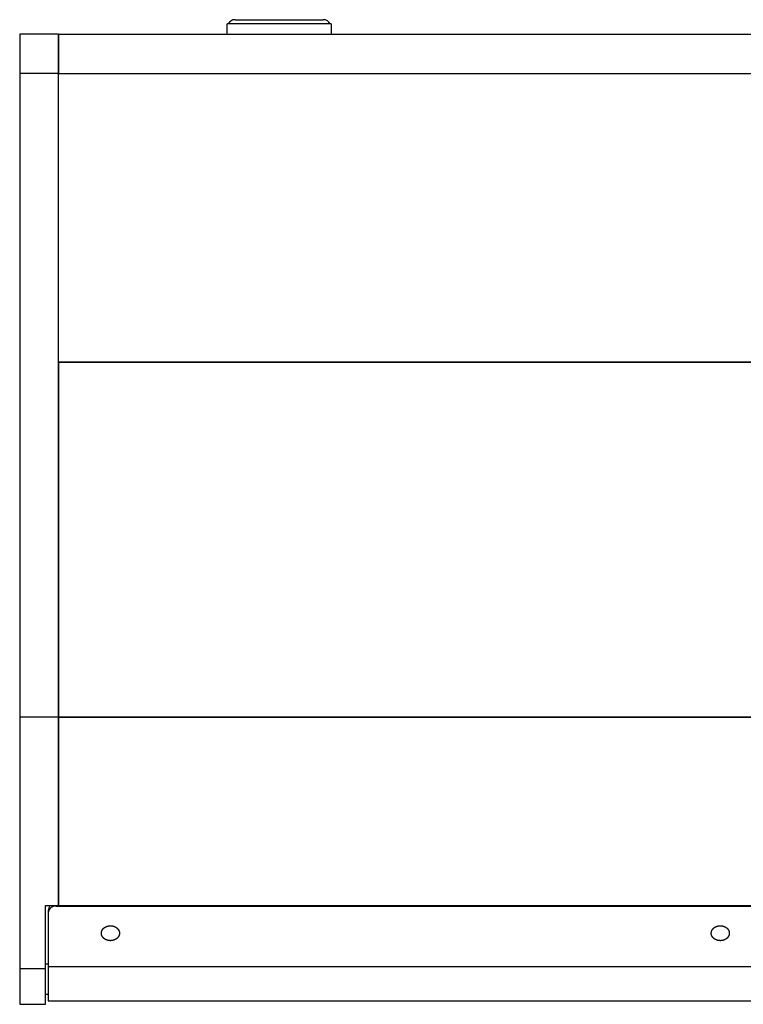
# Model space of a CAD drawing. Extents: x -1250 to 1450, y -1873 to 2139.
# Drawn here: x -800 to -521, y 150 to 529 of the extents above; entities that cross this region are included whole.
import ezdxf

# ---------------------------------------------------------------- set-up
doc = ezdxf.new("R2010")
doc.units = 0
doc.header["$LTSCALE"] = 76.2
doc.layers.add('DATA', color=7, linetype='CONTINUOUS')

msp = doc.modelspace()

# ---------------------------------------------------------------- linework, layer by layer
at = {"layer": 'DATA', "color": 7, "linetype": 'CONTINUOUS'}
for p, q in [((-680, 527.65), (-720, 527.65)), ((-720, 523.65), (-720, 527.65)), ((-680, 527.65), (-680, 523.65)), ((-800, 523.65), (-800, 508.53)), ((-785, 523.65), (-800, 523.65)), ((-785, 523.65), (-275, 523.65)), ((-785, 523.65), (-275, 523.65)), ((-785, 508.53), (-785, 523.65)), ((-785, 523.65), (-785, 508.53)), ((-632, 523.65), (-632, 523.65)), ((-800, 508.53), (-800, 260.65)), ((-785, 508.53), (-800, 508.53)), ((-785, 508.53), (-275, 508.53)), ((-785, 260.65), (-785, 508.53)), ((-785, 397.37), (-785, 508.53)), ((-785, 397.37), (-275, 397.37)), ((-275, 397.37), (-785, 397.37)), ((-785, 397.37), (-785, 260.65)), ((-800, 260.65), (-800, 163.61)), ((-785, 260.65), (-800, 260.65)), ((-275, 260.65), (-785, 260.65)), ((-785, 260.65), (-275, 260.65)), ((-785, 188.04), (-785, 260.65)), ((-785, 260.65), (-785, 188.04)), ((-790, 163.61), (-790, 188.04)), ((-790, 188.04), (-785, 188.04)), ((-789, 186.15), (-789, 185.21)), ((-786, 187.86), (-786, 188.04)), ((-786, 187.86), (-274, 187.86)), ((-785, 188.04), (-275, 188.04)), ((-789, 185.21), (-789, 164.46)), ((-790, 163.61), (-800, 163.61)), ((-800, 163.61), (-800, 150)), ((-790, 165.53), (-789, 165.53)), ((-790, 150), (-790, 163.61)), ((-271, 164.46), (-789, 164.46)), ((-789, 164.45), (-789, 164.46)), ((-271, 164.45), (-789, 164.45)), ((-789, 164.45), (-789, 151.36)), ((-790, 153.86), (-789, 153.86)), ((-800, 150), (-790, 150)), ((-789, 151.36), (-271, 151.36))]:
    msp.add_line(p, q, dxfattribs=at)
at = {"layer": 'DATA', "color": 7, "linetype": 'CONTINUOUS', "flags": 128}
for points in [[(-766.77, 179.88), (-766.75, 179.89), (-766.72, 179.9), (-766.69, 179.91), (-766.67, 179.92), (-766.64, 179.93), (-766.62, 179.95), (-766.59, 179.96), (-766.57, 179.97), (-766.54, 179.98), (-766.52, 179.99), (-766.49, 180), (-766.46, 180.01), (-766.44, 180.02), (-766.41, 180.03), (-766.39, 180.04), (-766.36, 180.05), (-766.33, 180.05), (-766.31, 180.06), (-766.28, 180.07), (-766.25, 180.08), (-766.23, 180.09), (-766.2, 180.1), (-766.17, 180.1), (-766.15, 180.11), (-766.12, 180.12), (-766.09, 180.13), (-766.07, 180.13), (-766.04, 180.14), (-766.01, 180.15), (-765.99, 180.15), (-765.96, 180.16), (-765.93, 180.17), (-765.91, 180.17), (-765.88, 180.18), (-765.85, 180.18), (-765.82, 180.19), (-765.8, 180.19), (-765.77, 180.2), (-765.74, 180.2), (-765.71, 180.21), (-765.69, 180.21), (-765.66, 180.22), (-765.63, 180.22), (-765.6, 180.22), (-765.58, 180.23), (-765.55, 180.23), (-765.52, 180.23), (-765.49, 180.24), (-765.46, 180.24), (-765.43, 180.24), (-765.41, 180.25), (-765.38, 180.25), (-765.35, 180.25), (-765.32, 180.25), (-765.29, 180.25), (-765.26, 180.26), (-765.24, 180.26), (-765.21, 180.26), (-765.18, 180.26), (-765.15, 180.26), (-765.12, 180.26), (-765.09, 180.26), (-765.06, 180.26), (-765.03, 180.26), (-765, 180.26), (-764.98, 180.26), (-764.95, 180.26), (-764.92, 180.26), (-764.89, 180.26), (-764.86, 180.26), (-764.83, 180.26), (-764.8, 180.26), (-764.77, 180.25), (-764.75, 180.25), (-764.72, 180.25), (-764.69, 180.25), (-764.66, 180.25), (-764.63, 180.24), (-764.6, 180.24), (-764.58, 180.24), (-764.55, 180.23), (-764.52, 180.23), (-764.49, 180.23), (-764.46, 180.22), (-764.44, 180.22), (-764.41, 180.22), (-764.38, 180.21), (-764.35, 180.21), (-764.32, 180.2), (-764.3, 180.2), (-764.27, 180.19), (-764.24, 180.19), (-764.21, 180.18), (-764.19, 180.18), (-764.16, 180.17), (-764.13, 180.17), (-764.11, 180.16), (-764.08, 180.15), (-764.05, 180.15), (-764.03, 180.14), (-764, 180.13), (-763.97, 180.13), (-763.94, 180.12), (-763.92, 180.11), (-763.89, 180.1), (-763.86, 180.1), (-763.84, 180.09), (-763.81, 180.08), (-763.79, 180.07), (-763.76, 180.06), (-763.73, 180.05), (-763.71, 180.05), (-763.68, 180.04), (-763.65, 180.03), (-763.63, 180.02), (-763.6, 180.01), (-763.58, 180), (-763.55, 179.99), (-763.52, 179.98), (-763.5, 179.97), (-763.47, 179.96), (-763.45, 179.95), (-763.42, 179.93), (-763.4, 179.92), (-763.37, 179.91), (-763.35, 179.9), (-763.32, 179.89), (-763.3, 179.88), (-763.27, 179.86), (-763.25, 179.85), (-763.22, 179.84), (-763.2, 179.83), (-763.17, 179.81), (-763.15, 179.8), (-763.12, 179.79), (-763.1, 179.78), (-763.08, 179.76), (-763.05, 179.75), (-763.03, 179.74), (-763.01, 179.72), (-762.98, 179.71), (-762.96, 179.69), (-762.94, 179.68), (-762.91, 179.67), (-762.89, 179.65), (-762.87, 179.64), (-762.85, 179.62), (-762.82, 179.61), (-762.8, 179.59), (-762.78, 179.58), (-762.76, 179.56), (-762.74, 179.55), (-762.72, 179.53), (-762.7, 179.52), (-762.68, 179.5), (-762.66, 179.49), (-762.63, 179.47), (-762.61, 179.45), (-762.59, 179.44), (-762.57, 179.42), (-762.55, 179.4), (-762.54, 179.39), (-762.52, 179.37), (-762.5, 179.35), (-762.48, 179.34), (-762.46, 179.32), (-762.44, 179.3), (-762.42, 179.29), (-762.4, 179.27), (-762.38, 179.25), (-762.37, 179.23), (-762.35, 179.21), (-762.33, 179.2), (-762.31, 179.18), (-762.3, 179.16), (-762.28, 179.14), (-762.26, 179.12), (-762.24, 179.1), (-762.23, 179.08), (-762.21, 179.06), (-762.19, 179.05), (-762.18, 179.03), (-762.16, 179.01), (-762.15, 178.99), (-762.13, 178.97), (-762.11, 178.95), (-762.1, 178.93), (-762.08, 178.91), (-762.07, 178.89), (-762.05, 178.87), (-762.04, 178.85), (-762.02, 178.82), (-762.01, 178.8), (-762, 178.78), (-761.98, 178.76), (-761.97, 178.74), (-761.95, 178.72), (-761.94, 178.7), (-761.93, 178.68), (-761.91, 178.66), (-761.9, 178.63), (-761.89, 178.61), (-761.88, 178.59), (-761.87, 178.57), (-761.85, 178.55), (-761.84, 178.53), (-761.83, 178.51), (-761.82, 178.48), (-761.81, 178.46), (-761.8, 178.44), (-761.79, 178.42), (-761.78, 178.4), (-761.77, 178.38), (-761.76, 178.35), (-761.75, 178.33), (-761.74, 178.31), (-761.73, 178.29), (-761.72, 178.27), (-761.71, 178.24), (-761.71, 178.22), (-761.7, 178.2), (-761.69, 178.18), (-761.68, 178.15), (-761.67, 178.13), (-761.67, 178.11), (-761.66, 178.09), (-761.65, 178.06), (-761.65, 178.04), (-761.64, 178.02), (-761.63, 178), (-761.63, 177.97), (-761.62, 177.95), (-761.62, 177.93), (-761.61, 177.9), (-761.61, 177.88), (-761.6, 177.86), (-761.6, 177.84), (-761.59, 177.81), (-761.59, 177.79), (-761.59, 177.77), (-761.58, 177.74), (-761.58, 177.72), (-761.58, 177.7), (-761.57, 177.67), (-761.57, 177.65), (-761.57, 177.63), (-761.57, 177.6), (-761.57, 177.58), (-761.56, 177.55), (-761.56, 177.53), (-761.56, 177.51), (-761.56, 177.48), (-761.56, 177.46), (-761.56, 177.44), (-761.56, 177.41), (-761.56, 177.39), (-761.56, 177.36), (-761.56, 177.34), (-761.56, 177.31), (-761.56, 177.29), (-761.56, 177.27), (-761.56, 177.24), (-761.56, 177.22), (-761.57, 177.2), (-761.57, 177.17), (-761.57, 177.15), (-761.57, 177.13), (-761.57, 177.1), (-761.58, 177.08), (-761.58, 177.05), (-761.58, 177.03), (-761.59, 177.01), (-761.59, 176.99), (-761.59, 176.96), (-761.6, 176.94), (-761.6, 176.92), (-761.61, 176.89), (-761.61, 176.87), (-761.62, 176.85), (-761.62, 176.82), (-761.63, 176.8), (-761.63, 176.78), (-761.64, 176.76), (-761.65, 176.73), (-761.65, 176.71), (-761.66, 176.69), (-761.67, 176.66), (-761.67, 176.64), (-761.68, 176.62), (-761.69, 176.6), (-761.7, 176.58), (-761.71, 176.55), (-761.71, 176.53), (-761.72, 176.51), (-761.73, 176.49), (-761.74, 176.46), (-761.75, 176.44), (-761.76, 176.42), (-761.77, 176.4), (-761.78, 176.38), (-761.79, 176.35), (-761.8, 176.33), (-761.81, 176.31), (-761.82, 176.29), (-761.83, 176.27), (-761.84, 176.25), (-761.85, 176.22), (-761.87, 176.2), (-761.88, 176.18), (-761.89, 176.16), (-761.9, 176.14), (-761.91, 176.12), (-761.93, 176.1), (-761.94, 176.08), (-761.95, 176.05), (-761.97, 176.03), (-761.98, 176.01), (-762, 175.99), (-762.01, 175.97), (-762.02, 175.95), (-762.04, 175.93), (-762.05, 175.91), (-762.07, 175.89), (-762.08, 175.87), (-762.1, 175.85), (-762.11, 175.83), (-762.13, 175.81), (-762.15, 175.79), (-762.16, 175.77), (-762.18, 175.75), (-762.19, 175.73), (-762.21, 175.71), (-762.23, 175.69), (-762.24, 175.67), (-762.26, 175.65), (-762.28, 175.63), (-762.3, 175.61), (-762.31, 175.6), (-762.33, 175.58), (-762.35, 175.56), (-762.37, 175.54), (-762.38, 175.52), (-762.4, 175.51), (-762.42, 175.49), (-762.44, 175.47), (-762.46, 175.45), (-762.48, 175.44), (-762.5, 175.42), (-762.52, 175.4), (-762.54, 175.39), (-762.55, 175.37), (-762.57, 175.35), (-762.59, 175.34), (-762.61, 175.32), (-762.63, 175.3), (-762.66, 175.29), (-762.68, 175.27), (-762.7, 175.26), (-762.72, 175.24), (-762.74, 175.23), (-762.76, 175.21), (-762.78, 175.2), (-762.8, 175.18), (-762.82, 175.17), (-762.85, 175.15), (-762.87, 175.14), (-762.89, 175.12), (-762.91, 175.11), (-762.94, 175.09), (-762.96, 175.08), (-762.98, 175.07), (-763.01, 175.05), (-763.03, 175.04), (-763.05, 175.02), (-763.08, 175.01), (-763.1, 175), (-763.12, 174.98), (-763.15, 174.97), (-763.17, 174.96), (-763.2, 174.95), (-763.22, 174.93), (-763.25, 174.92), (-763.27, 174.91), (-763.3, 174.9), (-763.32, 174.89), (-763.35, 174.87), (-763.37, 174.86), (-763.4, 174.85), (-763.42, 174.84), (-763.45, 174.83), (-763.47, 174.82), (-763.5, 174.81), (-763.52, 174.8), (-763.55, 174.79), (-763.58, 174.78), (-763.6, 174.77), (-763.63, 174.76), (-763.65, 174.75), (-763.68, 174.74), (-763.71, 174.73), (-763.73, 174.72), (-763.76, 174.71), (-763.79, 174.7), (-763.81, 174.69), (-763.84, 174.69), (-763.86, 174.68), (-763.89, 174.67), (-763.92, 174.66), (-763.94, 174.66), (-763.97, 174.65), (-764, 174.64), (-764.03, 174.63), (-764.05, 174.63), (-764.08, 174.62), (-764.11, 174.61), (-764.13, 174.61), (-764.16, 174.6), (-764.19, 174.6), (-764.21, 174.59), (-764.24, 174.59), (-764.27, 174.58), (-764.3, 174.58), (-764.32, 174.57), (-764.35, 174.57), (-764.38, 174.56), (-764.41, 174.56), (-764.44, 174.55), (-764.46, 174.55), (-764.49, 174.55), (-764.52, 174.54), (-764.55, 174.54), (-764.58, 174.54), (-764.6, 174.53), (-764.63, 174.53), (-764.66, 174.53), (-764.69, 174.53), (-764.72, 174.52), (-764.75, 174.52), (-764.77, 174.52), (-764.8, 174.52), (-764.83, 174.52), (-764.86, 174.52), (-764.89, 174.51), (-764.92, 174.51), (-764.95, 174.51), (-764.98, 174.51), (-765, 174.51), (-765.03, 174.51), (-765.06, 174.51), (-765.09, 174.51), (-765.12, 174.51), (-765.15, 174.51), (-765.18, 174.51), (-765.21, 174.52), (-765.24, 174.52), (-765.26, 174.52), (-765.29, 174.52), (-765.32, 174.52), (-765.35, 174.52), (-765.38, 174.53), (-765.41, 174.53), (-765.43, 174.53), (-765.46, 174.53), (-765.49, 174.54), (-765.52, 174.54), (-765.55, 174.54), (-765.58, 174.55), (-765.6, 174.55), (-765.63, 174.55), (-765.66, 174.56), (-765.69, 174.56), (-765.71, 174.57), (-765.74, 174.57), (-765.77, 174.58), (-765.8, 174.58), (-765.82, 174.59), (-765.85, 174.59), (-765.88, 174.6), (-765.91, 174.6), (-765.93, 174.61), (-765.96, 174.61), (-765.99, 174.62), (-766.01, 174.63), (-766.04, 174.63), (-766.07, 174.64), (-766.09, 174.65), (-766.12, 174.66), (-766.15, 174.66), (-766.17, 174.67), (-766.2, 174.68), (-766.23, 174.69), (-766.25, 174.69), (-766.28, 174.7), (-766.31, 174.71), (-766.33, 174.72), (-766.36, 174.73), (-766.39, 174.74), (-766.41, 174.75), (-766.44, 174.76), (-766.46, 174.77), (-766.49, 174.78), (-766.52, 174.79), (-766.54, 174.8), (-766.57, 174.81), (-766.59, 174.82), (-766.62, 174.83), (-766.64, 174.84), (-766.67, 174.85), (-766.69, 174.86), (-766.72, 174.87), (-766.75, 174.89), (-766.77, 174.9), (-766.8, 174.91), (-766.82, 174.92), (-766.85, 174.93), (-766.87, 174.95), (-766.89, 174.96), (-766.92, 174.97), (-766.94, 174.98), (-766.97, 175), (-766.99, 175.01), (-767.01, 175.02), (-767.04, 175.04), (-767.06, 175.05), (-767.08, 175.07), (-767.11, 175.08), (-767.13, 175.09), (-767.15, 175.11), (-767.17, 175.12), (-767.2, 175.14), (-767.22, 175.15), (-767.24, 175.17), (-767.26, 175.18), (-767.28, 175.2), (-767.31, 175.21), (-767.33, 175.23), (-767.35, 175.24), (-767.37, 175.26), (-767.39, 175.27), (-767.41, 175.29), (-767.43, 175.3), (-767.45, 175.32), (-767.47, 175.34), (-767.49, 175.35), (-767.51, 175.37), (-767.53, 175.39), (-767.55, 175.4), (-767.57, 175.42), (-767.59, 175.44), (-767.61, 175.45), (-767.63, 175.47), (-767.65, 175.49), (-767.66, 175.51), (-767.68, 175.52), (-767.7, 175.54), (-767.72, 175.56), (-767.74, 175.58), (-767.75, 175.6), (-767.77, 175.61), (-767.79, 175.63), (-767.81, 175.65), (-767.82, 175.67), (-767.84, 175.69), (-767.86, 175.71), (-767.87, 175.73), (-767.89, 175.75), (-767.9, 175.77), (-767.92, 175.79), (-767.94, 175.81), (-767.95, 175.83), (-767.97, 175.85), (-767.98, 175.87), (-768, 175.89), (-768.01, 175.91), (-768.03, 175.93), (-768.04, 175.95), (-768.06, 175.97), (-768.07, 175.99), (-768.09, 176.01), (-768.1, 176.03), (-768.11, 176.05), (-768.13, 176.08), (-768.14, 176.1), (-768.15, 176.12), (-768.16, 176.14), (-768.18, 176.16), (-768.19, 176.18), (-768.2, 176.2), (-768.21, 176.22), (-768.22, 176.25), (-768.24, 176.27), (-768.25, 176.29), (-768.26, 176.31), (-768.27, 176.33), (-768.28, 176.35), (-768.29, 176.38), (-768.3, 176.4), (-768.31, 176.42), (-768.32, 176.44), (-768.33, 176.46), (-768.34, 176.49), (-768.34, 176.51), (-768.35, 176.53), (-768.36, 176.55), (-768.37, 176.58), (-768.38, 176.6), (-768.38, 176.62), (-768.39, 176.64), (-768.4, 176.66), (-768.41, 176.69), (-768.41, 176.71), (-768.42, 176.73), (-768.43, 176.76), (-768.43, 176.78), (-768.44, 176.8), (-768.44, 176.82), (-768.45, 176.85), (-768.45, 176.87), (-768.46, 176.89), (-768.46, 176.92), (-768.47, 176.94), (-768.47, 176.96), (-768.48, 176.99), (-768.48, 177.01), (-768.48, 177.03), (-768.49, 177.05), (-768.49, 177.08), (-768.49, 177.1), (-768.49, 177.13), (-768.5, 177.15), (-768.5, 177.17), (-768.5, 177.2), (-768.5, 177.22), (-768.5, 177.24), (-768.51, 177.27), (-768.51, 177.29), (-768.51, 177.31), (-768.51, 177.34), (-768.51, 177.36), (-768.51, 177.39), (-768.51, 177.41), (-768.51, 177.44), (-768.51, 177.46), (-768.51, 177.48), (-768.51, 177.51), (-768.5, 177.53), (-768.5, 177.55), (-768.5, 177.58), (-768.5, 177.6), (-768.5, 177.63), (-768.49, 177.65), (-768.49, 177.67), (-768.49, 177.7), (-768.49, 177.72), (-768.48, 177.74), (-768.48, 177.77), (-768.48, 177.79), (-768.47, 177.81), (-768.47, 177.84), (-768.46, 177.86), (-768.46, 177.88), (-768.45, 177.9), (-768.45, 177.93), (-768.44, 177.95), (-768.44, 177.97), (-768.43, 178), (-768.43, 178.02), (-768.42, 178.04), (-768.41, 178.06), (-768.41, 178.09), (-768.4, 178.11), (-768.39, 178.13), (-768.38, 178.15), (-768.38, 178.18), (-768.37, 178.2), (-768.36, 178.22), (-768.35, 178.24), (-768.34, 178.27), (-768.34, 178.29), (-768.33, 178.31), (-768.32, 178.33), (-768.31, 178.35), (-768.3, 178.38), (-768.29, 178.4), (-768.28, 178.42), (-768.27, 178.44), (-768.26, 178.46), (-768.25, 178.48), (-768.24, 178.51), (-768.22, 178.53), (-768.21, 178.55), (-768.2, 178.57), (-768.19, 178.59), (-768.18, 178.61), (-768.16, 178.63), (-768.15, 178.66), (-768.14, 178.68), (-768.13, 178.7), (-768.11, 178.72), (-768.1, 178.74), (-768.09, 178.76), (-768.07, 178.78), (-768.06, 178.8), (-768.04, 178.82), (-768.03, 178.85), (-768.01, 178.87), (-768, 178.89), (-767.98, 178.91), (-767.97, 178.93), (-767.95, 178.95), (-767.94, 178.97), (-767.92, 178.99), (-767.9, 179.01), (-767.89, 179.03), (-767.87, 179.05), (-767.86, 179.06), (-767.84, 179.08), (-767.82, 179.1), (-767.81, 179.12), (-767.79, 179.14), (-767.77, 179.16), (-767.75, 179.18), (-767.74, 179.2), (-767.72, 179.21), (-767.7, 179.23), (-767.68, 179.25), (-767.66, 179.27), (-767.65, 179.29), (-767.63, 179.3), (-767.61, 179.32), (-767.59, 179.34), (-767.57, 179.35), (-767.55, 179.37), (-767.53, 179.39), (-767.51, 179.4), (-767.49, 179.42), (-767.47, 179.44), (-767.45, 179.45), (-767.43, 179.47), (-767.41, 179.49), (-767.39, 179.5), (-767.37, 179.52), (-767.35, 179.53), (-767.33, 179.55), (-767.31, 179.56), (-767.28, 179.58), (-767.26, 179.59), (-767.24, 179.61), (-767.22, 179.62), (-767.2, 179.64), (-767.17, 179.65), (-767.15, 179.67), (-767.13, 179.68), (-767.11, 179.69), (-767.08, 179.71), (-767.06, 179.72), (-767.04, 179.74), (-767.01, 179.75), (-766.99, 179.76), (-766.97, 179.78), (-766.94, 179.79), (-766.92, 179.8), (-766.89, 179.81), (-766.87, 179.83), (-766.85, 179.84), (-766.82, 179.85), (-766.8, 179.86), (-766.77, 179.88), (-766.77, 179.88)], [(-531.77, 179.88), (-531.75, 179.89), (-531.72, 179.9), (-531.69, 179.91), (-531.67, 179.92), (-531.64, 179.93), (-531.62, 179.95), (-531.59, 179.96), (-531.57, 179.97), (-531.54, 179.98), (-531.52, 179.99), (-531.49, 180), (-531.46, 180.01), (-531.44, 180.02), (-531.41, 180.03), (-531.39, 180.04), (-531.36, 180.05), (-531.33, 180.05), (-531.31, 180.06), (-531.28, 180.07), (-531.25, 180.08), (-531.23, 180.09), (-531.2, 180.1), (-531.17, 180.1), (-531.15, 180.11), (-531.12, 180.12), (-531.09, 180.13), (-531.07, 180.13), (-531.04, 180.14), (-531.01, 180.15), (-530.99, 180.15), (-530.96, 180.16), (-530.93, 180.17), (-530.91, 180.17), (-530.88, 180.18), (-530.85, 180.18), (-530.82, 180.19), (-530.8, 180.19), (-530.77, 180.2), (-530.74, 180.2), (-530.71, 180.21), (-530.69, 180.21), (-530.66, 180.22), (-530.63, 180.22), (-530.6, 180.22), (-530.58, 180.23), (-530.55, 180.23), (-530.52, 180.23), (-530.49, 180.24), (-530.46, 180.24), (-530.43, 180.24), (-530.41, 180.25), (-530.38, 180.25), (-530.35, 180.25), (-530.32, 180.25), (-530.29, 180.25), (-530.26, 180.26), (-530.24, 180.26), (-530.21, 180.26), (-530.18, 180.26), (-530.15, 180.26), (-530.12, 180.26), (-530.09, 180.26), (-530.06, 180.26), (-530.03, 180.26), (-530, 180.26), (-529.98, 180.26), (-529.95, 180.26), (-529.92, 180.26), (-529.89, 180.26), (-529.86, 180.26), (-529.83, 180.26), (-529.8, 180.26), (-529.77, 180.25), (-529.75, 180.25), (-529.72, 180.25), (-529.69, 180.25), (-529.66, 180.25), (-529.63, 180.24), (-529.6, 180.24), (-529.58, 180.24), (-529.55, 180.23), (-529.52, 180.23), (-529.49, 180.23), (-529.46, 180.22), (-529.44, 180.22), (-529.41, 180.22), (-529.38, 180.21), (-529.35, 180.21), (-529.32, 180.2), (-529.3, 180.2), (-529.27, 180.19), (-529.24, 180.19), (-529.21, 180.18), (-529.19, 180.18), (-529.16, 180.17), (-529.13, 180.17), (-529.11, 180.16), (-529.08, 180.15), (-529.05, 180.15), (-529.03, 180.14), (-529, 180.13), (-528.97, 180.13), (-528.94, 180.12), (-528.92, 180.11), (-528.89, 180.1), (-528.86, 180.1), (-528.84, 180.09), (-528.81, 180.08), (-528.79, 180.07), (-528.76, 180.06), (-528.73, 180.05), (-528.71, 180.05), (-528.68, 180.04), (-528.65, 180.03), (-528.63, 180.02), (-528.6, 180.01), (-528.58, 180), (-528.55, 179.99), (-528.52, 179.98), (-528.5, 179.97), (-528.47, 179.96), (-528.45, 179.95), (-528.42, 179.93), (-528.4, 179.92), (-528.37, 179.91), (-528.35, 179.9), (-528.32, 179.89), (-528.3, 179.88), (-528.27, 179.86), (-528.25, 179.85), (-528.22, 179.84), (-528.2, 179.83), (-528.17, 179.81), (-528.15, 179.8), (-528.12, 179.79), (-528.1, 179.78), (-528.08, 179.76), (-528.05, 179.75), (-528.03, 179.74), (-528.01, 179.72), (-527.98, 179.71), (-527.96, 179.69), (-527.94, 179.68), (-527.91, 179.67), (-527.89, 179.65), (-527.87, 179.64), (-527.85, 179.62), (-527.82, 179.61), (-527.8, 179.59), (-527.78, 179.58), (-527.76, 179.56), (-527.74, 179.55), (-527.72, 179.53), (-527.7, 179.52), (-527.68, 179.5), (-527.66, 179.49), (-527.63, 179.47), (-527.61, 179.45), (-527.59, 179.44), (-527.57, 179.42), (-527.55, 179.4), (-527.54, 179.39), (-527.52, 179.37), (-527.5, 179.35), (-527.48, 179.34), (-527.46, 179.32), (-527.44, 179.3), (-527.42, 179.29), (-527.4, 179.27), (-527.38, 179.25), (-527.37, 179.23), (-527.35, 179.21), (-527.33, 179.2), (-527.31, 179.18), (-527.3, 179.16), (-527.28, 179.14), (-527.26, 179.12), (-527.24, 179.1), (-527.23, 179.08), (-527.21, 179.06), (-527.19, 179.05), (-527.18, 179.03), (-527.16, 179.01), (-527.15, 178.99), (-527.13, 178.97), (-527.11, 178.95), (-527.1, 178.93), (-527.08, 178.91), (-527.07, 178.89), (-527.05, 178.87), (-527.04, 178.85), (-527.02, 178.82), (-527.01, 178.8), (-527, 178.78), (-526.98, 178.76), (-526.97, 178.74), (-526.95, 178.72), (-526.94, 178.7), (-526.93, 178.68), (-526.91, 178.66), (-526.9, 178.63), (-526.89, 178.61), (-526.88, 178.59), (-526.87, 178.57), (-526.85, 178.55), (-526.84, 178.53), (-526.83, 178.51), (-526.82, 178.48), (-526.81, 178.46), (-526.8, 178.44), (-526.79, 178.42), (-526.78, 178.4), (-526.77, 178.38), (-526.76, 178.35), (-526.75, 178.33), (-526.74, 178.31), (-526.73, 178.29), (-526.72, 178.27), (-526.71, 178.24), (-526.71, 178.22), (-526.7, 178.2), (-526.69, 178.18), (-526.68, 178.15), (-526.67, 178.13), (-526.67, 178.11), (-526.66, 178.09), (-526.65, 178.06), (-526.65, 178.04), (-526.64, 178.02), (-526.63, 178), (-526.63, 177.97), (-526.62, 177.95), (-526.62, 177.93), (-526.61, 177.9), (-526.61, 177.88), (-526.6, 177.86), (-526.6, 177.84), (-526.59, 177.81), (-526.59, 177.79), (-526.59, 177.77), (-526.58, 177.74), (-526.58, 177.72), (-526.58, 177.7), (-526.57, 177.67), (-526.57, 177.65), (-526.57, 177.63), (-526.57, 177.6), (-526.57, 177.58), (-526.56, 177.55), (-526.56, 177.53), (-526.56, 177.51), (-526.56, 177.48), (-526.56, 177.46), (-526.56, 177.44), (-526.56, 177.41), (-526.56, 177.39), (-526.56, 177.36), (-526.56, 177.34), (-526.56, 177.31), (-526.56, 177.29), (-526.56, 177.27), (-526.56, 177.24), (-526.56, 177.22), (-526.57, 177.2), (-526.57, 177.17), (-526.57, 177.15), (-526.57, 177.13), (-526.57, 177.1), (-526.58, 177.08), (-526.58, 177.05), (-526.58, 177.03), (-526.59, 177.01), (-526.59, 176.99), (-526.59, 176.96), (-526.6, 176.94), (-526.6, 176.92), (-526.61, 176.89), (-526.61, 176.87), (-526.62, 176.85), (-526.62, 176.82), (-526.63, 176.8), (-526.63, 176.78), (-526.64, 176.76), (-526.65, 176.73), (-526.65, 176.71), (-526.66, 176.69), (-526.67, 176.66), (-526.67, 176.64), (-526.68, 176.62), (-526.69, 176.6), (-526.7, 176.58), (-526.71, 176.55), (-526.71, 176.53), (-526.72, 176.51), (-526.73, 176.49), (-526.74, 176.46), (-526.75, 176.44), (-526.76, 176.42), (-526.77, 176.4), (-526.78, 176.38), (-526.79, 176.35), (-526.8, 176.33), (-526.81, 176.31), (-526.82, 176.29), (-526.83, 176.27), (-526.84, 176.25), (-526.85, 176.22), (-526.87, 176.2), (-526.88, 176.18), (-526.89, 176.16), (-526.9, 176.14), (-526.91, 176.12), (-526.93, 176.1), (-526.94, 176.08), (-526.95, 176.05), (-526.97, 176.03), (-526.98, 176.01), (-527, 175.99), (-527.01, 175.97), (-527.02, 175.95), (-527.04, 175.93), (-527.05, 175.91), (-527.07, 175.89), (-527.08, 175.87), (-527.1, 175.85), (-527.11, 175.83), (-527.13, 175.81), (-527.15, 175.79), (-527.16, 175.77), (-527.18, 175.75), (-527.19, 175.73), (-527.21, 175.71), (-527.23, 175.69), (-527.24, 175.67), (-527.26, 175.65), (-527.28, 175.63), (-527.3, 175.61), (-527.31, 175.6), (-527.33, 175.58), (-527.35, 175.56), (-527.37, 175.54), (-527.38, 175.52), (-527.4, 175.51), (-527.42, 175.49), (-527.44, 175.47), (-527.46, 175.45), (-527.48, 175.44), (-527.5, 175.42), (-527.52, 175.4), (-527.54, 175.39), (-527.55, 175.37), (-527.57, 175.35), (-527.59, 175.34), (-527.61, 175.32), (-527.63, 175.3), (-527.66, 175.29), (-527.68, 175.27), (-527.7, 175.26), (-527.72, 175.24), (-527.74, 175.23), (-527.76, 175.21), (-527.78, 175.2), (-527.8, 175.18), (-527.82, 175.17), (-527.85, 175.15), (-527.87, 175.14), (-527.89, 175.12), (-527.91, 175.11), (-527.94, 175.09), (-527.96, 175.08), (-527.98, 175.07), (-528.01, 175.05), (-528.03, 175.04), (-528.05, 175.02), (-528.08, 175.01), (-528.1, 175), (-528.12, 174.98), (-528.15, 174.97), (-528.17, 174.96), (-528.2, 174.95), (-528.22, 174.93), (-528.25, 174.92), (-528.27, 174.91), (-528.3, 174.9), (-528.32, 174.89), (-528.35, 174.87), (-528.37, 174.86), (-528.4, 174.85), (-528.42, 174.84), (-528.45, 174.83), (-528.47, 174.82), (-528.5, 174.81), (-528.52, 174.8), (-528.55, 174.79), (-528.58, 174.78), (-528.6, 174.77), (-528.63, 174.76), (-528.65, 174.75), (-528.68, 174.74), (-528.71, 174.73), (-528.73, 174.72), (-528.76, 174.71), (-528.79, 174.7), (-528.81, 174.69), (-528.84, 174.69), (-528.86, 174.68), (-528.89, 174.67), (-528.92, 174.66), (-528.94, 174.66), (-528.97, 174.65), (-529, 174.64), (-529.03, 174.63), (-529.05, 174.63), (-529.08, 174.62), (-529.11, 174.61), (-529.13, 174.61), (-529.16, 174.6), (-529.19, 174.6), (-529.21, 174.59), (-529.24, 174.59), (-529.27, 174.58), (-529.3, 174.58), (-529.32, 174.57), (-529.35, 174.57), (-529.38, 174.56), (-529.41, 174.56), (-529.44, 174.55), (-529.46, 174.55), (-529.49, 174.55), (-529.52, 174.54), (-529.55, 174.54), (-529.58, 174.54), (-529.6, 174.53), (-529.63, 174.53), (-529.66, 174.53), (-529.69, 174.53), (-529.72, 174.52), (-529.75, 174.52), (-529.77, 174.52), (-529.8, 174.52), (-529.83, 174.52), (-529.86, 174.52), (-529.89, 174.51), (-529.92, 174.51), (-529.95, 174.51), (-529.98, 174.51), (-530, 174.51), (-530.03, 174.51), (-530.06, 174.51), (-530.09, 174.51), (-530.12, 174.51), (-530.15, 174.51), (-530.18, 174.51), (-530.21, 174.52), (-530.24, 174.52), (-530.26, 174.52), (-530.29, 174.52), (-530.32, 174.52), (-530.35, 174.52), (-530.38, 174.53), (-530.41, 174.53), (-530.43, 174.53), (-530.46, 174.53), (-530.49, 174.54), (-530.52, 174.54), (-530.55, 174.54), (-530.58, 174.55), (-530.6, 174.55), (-530.63, 174.55), (-530.66, 174.56), (-530.69, 174.56), (-530.71, 174.57), (-530.74, 174.57), (-530.77, 174.58), (-530.8, 174.58), (-530.82, 174.59), (-530.85, 174.59), (-530.88, 174.6), (-530.91, 174.6), (-530.93, 174.61), (-530.96, 174.61), (-530.99, 174.62), (-531.01, 174.63), (-531.04, 174.63), (-531.07, 174.64), (-531.09, 174.65), (-531.12, 174.66), (-531.15, 174.66), (-531.17, 174.67), (-531.2, 174.68), (-531.23, 174.69), (-531.25, 174.69), (-531.28, 174.7), (-531.31, 174.71), (-531.33, 174.72), (-531.36, 174.73), (-531.39, 174.74), (-531.41, 174.75), (-531.44, 174.76), (-531.46, 174.77), (-531.49, 174.78), (-531.52, 174.79), (-531.54, 174.8), (-531.57, 174.81), (-531.59, 174.82), (-531.62, 174.83), (-531.64, 174.84), (-531.67, 174.85), (-531.69, 174.86), (-531.72, 174.87), (-531.75, 174.89), (-531.77, 174.9), (-531.8, 174.91), (-531.82, 174.92), (-531.85, 174.93), (-531.87, 174.95), (-531.89, 174.96), (-531.92, 174.97), (-531.94, 174.98), (-531.97, 175), (-531.99, 175.01), (-532.01, 175.02), (-532.04, 175.04), (-532.06, 175.05), (-532.08, 175.07), (-532.11, 175.08), (-532.13, 175.09), (-532.15, 175.11), (-532.17, 175.12), (-532.2, 175.14), (-532.22, 175.15), (-532.24, 175.17), (-532.26, 175.18), (-532.28, 175.2), (-532.31, 175.21), (-532.33, 175.23), (-532.35, 175.24), (-532.37, 175.26), (-532.39, 175.27), (-532.41, 175.29), (-532.43, 175.3), (-532.45, 175.32), (-532.47, 175.34), (-532.49, 175.35), (-532.51, 175.37), (-532.53, 175.39), (-532.55, 175.4), (-532.57, 175.42), (-532.59, 175.44), (-532.61, 175.45), (-532.63, 175.47), (-532.65, 175.49), (-532.66, 175.51), (-532.68, 175.52), (-532.7, 175.54), (-532.72, 175.56), (-532.74, 175.58), (-532.75, 175.6), (-532.77, 175.61), (-532.79, 175.63), (-532.81, 175.65), (-532.82, 175.67), (-532.84, 175.69), (-532.86, 175.71), (-532.87, 175.73), (-532.89, 175.75), (-532.9, 175.77), (-532.92, 175.79), (-532.94, 175.81), (-532.95, 175.83), (-532.97, 175.85), (-532.98, 175.87), (-533, 175.89), (-533.01, 175.91), (-533.03, 175.93), (-533.04, 175.95), (-533.06, 175.97), (-533.07, 175.99), (-533.09, 176.01), (-533.1, 176.03), (-533.11, 176.05), (-533.13, 176.08), (-533.14, 176.1), (-533.15, 176.12), (-533.16, 176.14), (-533.18, 176.16), (-533.19, 176.18), (-533.2, 176.2), (-533.21, 176.22), (-533.22, 176.25), (-533.24, 176.27), (-533.25, 176.29), (-533.26, 176.31), (-533.27, 176.33), (-533.28, 176.35), (-533.29, 176.38), (-533.3, 176.4), (-533.31, 176.42), (-533.32, 176.44), (-533.33, 176.46), (-533.34, 176.49), (-533.34, 176.51), (-533.35, 176.53), (-533.36, 176.55), (-533.37, 176.58), (-533.38, 176.6), (-533.38, 176.62), (-533.39, 176.64), (-533.4, 176.66), (-533.41, 176.69), (-533.41, 176.71), (-533.42, 176.73), (-533.43, 176.76), (-533.43, 176.78), (-533.44, 176.8), (-533.44, 176.82), (-533.45, 176.85), (-533.45, 176.87), (-533.46, 176.89), (-533.46, 176.92), (-533.47, 176.94), (-533.47, 176.96), (-533.48, 176.99), (-533.48, 177.01), (-533.48, 177.03), (-533.49, 177.05), (-533.49, 177.08), (-533.49, 177.1), (-533.49, 177.13), (-533.5, 177.15), (-533.5, 177.17), (-533.5, 177.2), (-533.5, 177.22), (-533.5, 177.24), (-533.51, 177.27), (-533.51, 177.29), (-533.51, 177.31), (-533.51, 177.34), (-533.51, 177.36), (-533.51, 177.39), (-533.51, 177.41), (-533.51, 177.44), (-533.51, 177.46), (-533.51, 177.48), (-533.51, 177.51), (-533.5, 177.53), (-533.5, 177.55), (-533.5, 177.58), (-533.5, 177.6), (-533.5, 177.63), (-533.49, 177.65), (-533.49, 177.67), (-533.49, 177.7), (-533.49, 177.72), (-533.48, 177.74), (-533.48, 177.77), (-533.48, 177.79), (-533.47, 177.81), (-533.47, 177.84), (-533.46, 177.86), (-533.46, 177.88), (-533.45, 177.9), (-533.45, 177.93), (-533.44, 177.95), (-533.44, 177.97), (-533.43, 178), (-533.43, 178.02), (-533.42, 178.04), (-533.41, 178.06), (-533.41, 178.09), (-533.4, 178.11), (-533.39, 178.13), (-533.38, 178.15), (-533.38, 178.18), (-533.37, 178.2), (-533.36, 178.22), (-533.35, 178.24), (-533.34, 178.27), (-533.34, 178.29), (-533.33, 178.31), (-533.32, 178.33), (-533.31, 178.35), (-533.3, 178.38), (-533.29, 178.4), (-533.28, 178.42), (-533.27, 178.44), (-533.26, 178.46), (-533.25, 178.48), (-533.24, 178.51), (-533.22, 178.53), (-533.21, 178.55), (-533.2, 178.57), (-533.19, 178.59), (-533.18, 178.61), (-533.16, 178.63), (-533.15, 178.66), (-533.14, 178.68), (-533.13, 178.7), (-533.11, 178.72), (-533.1, 178.74), (-533.09, 178.76), (-533.07, 178.78), (-533.06, 178.8), (-533.04, 178.82), (-533.03, 178.85), (-533.01, 178.87), (-533, 178.89), (-532.98, 178.91), (-532.97, 178.93), (-532.95, 178.95), (-532.94, 178.97), (-532.92, 178.99), (-532.9, 179.01), (-532.89, 179.03), (-532.87, 179.05), (-532.86, 179.06), (-532.84, 179.08), (-532.82, 179.1), (-532.81, 179.12), (-532.79, 179.14), (-532.77, 179.16), (-532.75, 179.18), (-532.74, 179.2), (-532.72, 179.21), (-532.7, 179.23), (-532.68, 179.25), (-532.66, 179.27), (-532.65, 179.29), (-532.63, 179.3), (-532.61, 179.32), (-532.59, 179.34), (-532.57, 179.35), (-532.55, 179.37), (-532.53, 179.39), (-532.51, 179.4), (-532.49, 179.42), (-532.47, 179.44), (-532.45, 179.45), (-532.43, 179.47), (-532.41, 179.49), (-532.39, 179.5), (-532.37, 179.52), (-532.35, 179.53), (-532.33, 179.55), (-532.31, 179.56), (-532.28, 179.58), (-532.26, 179.59), (-532.24, 179.61), (-532.22, 179.62), (-532.2, 179.64), (-532.17, 179.65), (-532.15, 179.67), (-532.13, 179.68), (-532.11, 179.69), (-532.08, 179.71), (-532.06, 179.72), (-532.04, 179.74), (-532.01, 179.75), (-531.99, 179.76), (-531.97, 179.78), (-531.94, 179.79), (-531.92, 179.8), (-531.89, 179.81), (-531.87, 179.83), (-531.85, 179.84), (-531.82, 179.85), (-531.8, 179.86), (-531.77, 179.88), (-531.77, 179.88)]]:
    msp.add_lwpolyline(points, close=True, dxfattribs=at)
at = {"layer": 'DATA', "color": 7, "linetype": 'CONTINUOUS'}
msp.add_polyline3d([(-717.03, 529.25, 1142), (-717.03, 529.25, 1142), (-717.03, 529.25, 1142), (-717.03, 529.25, 1142), (-717.03, 529.25, 1142), (-717.03, 529.25, 1142), (-716.93, 529.25, 1142), (-716.93, 529.25, 1142), (-716.93, 529.25, 1142), (-716.93, 529.25, 1142), (-716.93, 529.25, 1142), (-716.93, 529.25, 1142), (-716.93, 529.25, 1142), (-716.83, 529.25, 1142), (-716.83, 529.25, 1142), (-716.83, 529.25, 1142), (-716.83, 529.25, 1142), (-716.73, 529.25, 1142), (-716.73, 529.25, 1142), (-716.73, 529.25, 1142), (-716.63, 529.25, 1142), (-716.63, 529.25, 1142), (-716.63, 529.25, 1142), (-716.53, 529.25, 1142), (-716.53, 529.25, 1142), (-716.53, 529.25, 1142), (-716.43, 529.25, 1142), (-716.43, 529.25, 1142), (-716.33, 529.25, 1142), (-716.33, 529.25, 1142), (-716.23, 529.25, 1142), (-716.23, 529.25, 1142), (-716.13, 529.25, 1142), (-716.13, 529.25, 1142), (-716.03, 529.25, 1142), (-716.03, 529.25, 1142), (-715.93, 529.25, 1142), (-715.93, 529.25, 1142), (-715.83, 529.25, 1142), (-715.73, 529.25, 1142), (-715.73, 529.25, 1142), (-715.63, 529.25, 1142), (-715.53, 529.25, 1142), (-715.53, 529.25, 1142), (-715.43, 529.25, 1142), (-715.33, 529.25, 1142), (-715.33, 529.25, 1142), (-715.23, 529.25, 1142), (-715.13, 529.25, 1142), (-715.03, 529.25, 1142), (-715.03, 529.25, 1142), (-714.93, 529.25, 1142), (-714.83, 529.25, 1142), (-714.73, 529.25, 1142), (-714.63, 529.25, 1142), (-714.53, 529.25, 1142), (-714.53, 529.25, 1142), (-714.43, 529.25, 1142), (-714.33, 529.25, 1142), (-714.23, 529.25, 1142), (-714.13, 529.25, 1142), (-714.03, 529.25, 1142), (-713.93, 529.25, 1142), (-713.83, 529.25, 1142), (-713.73, 529.25, 1142), (-713.63, 529.25, 1142), (-713.53, 529.25, 1142), (-713.43, 529.25, 1142), (-713.33, 529.25, 1142), (-713.23, 529.25, 1142), (-713.13, 529.25, 1142), (-713.03, 529.25, 1142), (-712.93, 529.25, 1142), (-712.83, 529.25, 1142), (-712.73, 529.25, 1142), (-712.53, 529.25, 1142), (-712.43, 529.25, 1142), (-712.33, 529.25, 1142), (-712.23, 529.25, 1142), (-712.13, 529.25, 1142), (-712.03, 529.25, 1142), (-711.83, 529.25, 1142), (-711.73, 529.25, 1142), (-711.63, 529.25, 1142), (-711.53, 529.25, 1142), (-711.33, 529.25, 1142), (-711.23, 529.25, 1142), (-711.13, 529.25, 1142), (-711.03, 529.25, 1142), (-710.83, 529.25, 1142), (-710.73, 529.25, 1142), (-710.63, 529.25, 1142), (-710.43, 529.25, 1142), (-710.33, 529.25, 1142), (-710.23, 529.25, 1142), (-710.03, 529.25, 1142), (-709.93, 529.25, 1142), (-709.83, 529.25, 1142), (-709.63, 529.25, 1142), (-709.53, 529.25, 1142), (-709.43, 529.25, 1142), (-709.23, 529.25, 1142), (-709.13, 529.25, 1142), (-708.93, 529.25, 1142), (-708.83, 529.25, 1142), (-708.73, 529.25, 1142), (-708.53, 529.25, 1142), (-708.43, 529.25, 1142), (-708.23, 529.25, 1142), (-708.13, 529.25, 1142), (-707.93, 529.25, 1142), (-707.83, 529.25, 1142), (-707.63, 529.25, 1142), (-707.53, 529.25, 1142), (-707.33, 529.25, 1142), (-707.23, 529.25, 1142), (-707.03, 529.25, 1142), (-706.93, 529.25, 1142), (-706.73, 529.25, 1142), (-706.63, 529.25, 1142), (-706.43, 529.25, 1142), (-706.33, 529.25, 1142), (-706.13, 529.25, 1142), (-706.03, 529.25, 1142), (-705.83, 529.25, 1142), (-705.63, 529.25, 1142), (-705.53, 529.25, 1142), (-705.33, 529.25, 1142), (-705.23, 529.25, 1142), (-705.03, 529.25, 1142), (-704.93, 529.25, 1142), (-704.73, 529.25, 1142), (-704.53, 529.25, 1142), (-704.43, 529.25, 1142), (-704.23, 529.25, 1142), (-704.03, 529.25, 1142), (-703.93, 529.25, 1142), (-703.73, 529.25, 1142), (-703.63, 529.25, 1142), (-703.43, 529.25, 1142), (-703.23, 529.25, 1142), (-703.13, 529.25, 1142), (-702.93, 529.25, 1142), (-702.73, 529.25, 1142), (-702.63, 529.25, 1142), (-702.43, 529.25, 1142), (-702.23, 529.25, 1142), (-702.13, 529.25, 1142), (-701.93, 529.25, 1142), (-701.73, 529.25, 1142), (-701.63, 529.25, 1142), (-701.43, 529.25, 1142), (-701.23, 529.25, 1142), (-701.13, 529.25, 1142), (-700.93, 529.25, 1142), (-700.73, 529.25, 1142), (-700.63, 529.25, 1142), (-700.43, 529.25, 1142), (-700.23, 529.25, 1142), (-700.13, 529.25, 1142), (-699.93, 529.25, 1142), (-699.73, 529.25, 1142), (-699.53, 529.25, 1142), (-699.43, 529.25, 1142), (-699.23, 529.25, 1142), (-699.03, 529.25, 1142), (-698.93, 529.25, 1142), (-698.73, 529.25, 1142), (-698.53, 529.25, 1142), (-698.43, 529.25, 1142), (-698.23, 529.25, 1142), (-698.03, 529.25, 1142), (-697.93, 529.25, 1142), (-697.73, 529.25, 1142), (-697.53, 529.25, 1142), (-697.43, 529.25, 1142), (-697.23, 529.25, 1142), (-697.03, 529.25, 1142), (-696.93, 529.25, 1142), (-696.73, 529.25, 1142), (-696.53, 529.25, 1142), (-696.43, 529.25, 1142), (-696.23, 529.25, 1142), (-696.13, 529.25, 1142), (-695.93, 529.25, 1142), (-695.73, 529.25, 1142), (-695.63, 529.25, 1142), (-695.43, 529.25, 1142), (-695.33, 529.25, 1142), (-695.13, 529.25, 1142), (-694.93, 529.25, 1142), (-694.83, 529.25, 1142), (-694.63, 529.25, 1142), (-694.53, 529.25, 1142), (-694.33, 529.25, 1142), (-694.13, 529.25, 1142), (-694.03, 529.25, 1142), (-693.83, 529.25, 1142), (-693.73, 529.25, 1142), (-693.53, 529.25, 1142), (-693.43, 529.25, 1142), (-693.23, 529.25, 1142), (-693.13, 529.25, 1142), (-692.93, 529.25, 1142), (-692.83, 529.25, 1142), (-692.63, 529.25, 1142), (-692.53, 529.25, 1142), (-692.33, 529.25, 1142), (-692.23, 529.25, 1142), (-692.03, 529.25, 1142), (-691.93, 529.25, 1142), (-691.73, 529.25, 1142), (-691.63, 529.25, 1142), (-691.43, 529.25, 1142), (-691.33, 529.25, 1142), (-691.13, 529.25, 1142), (-691.03, 529.25, 1142), (-690.93, 529.25, 1142), (-690.73, 529.25, 1142), (-690.63, 529.25, 1142), (-690.43, 529.25, 1142), (-690.33, 529.25, 1142), (-690.23, 529.25, 1142), (-690.03, 529.25, 1142), (-689.93, 529.25, 1142), (-689.83, 529.25, 1142), (-689.63, 529.25, 1142), (-689.53, 529.25, 1142), (-689.43, 529.25, 1142), (-689.23, 529.25, 1142), (-689.13, 529.25, 1142), (-689.03, 529.25, 1142), (-688.83, 529.25, 1142), (-688.73, 529.25, 1142), (-688.63, 529.25, 1142), (-688.53, 529.25, 1142), (-688.33, 529.25, 1142), (-688.23, 529.25, 1142), (-688.13, 529.25, 1142), (-688.03, 529.25, 1142), (-687.93, 529.25, 1142), (-687.73, 529.25, 1142), (-687.63, 529.25, 1142), (-687.53, 529.25, 1142), (-687.43, 529.25, 1142), (-687.33, 529.25, 1142), (-687.23, 529.25, 1142), (-687.13, 529.25, 1142), (-687.03, 529.25, 1142), (-686.83, 529.25, 1142), (-686.73, 529.25, 1142), (-686.63, 529.25, 1142), (-686.53, 529.25, 1142), (-686.43, 529.25, 1142), (-686.33, 529.25, 1142), (-686.23, 529.25, 1142), (-686.13, 529.25, 1142), (-686.03, 529.25, 1142), (-685.93, 529.25, 1142), (-685.83, 529.25, 1142), (-685.83, 529.25, 1142), (-685.73, 529.25, 1142), (-685.63, 529.25, 1142), (-685.53, 529.25, 1142), (-685.43, 529.25, 1142), (-685.33, 529.25, 1142), (-685.23, 529.25, 1142), (-685.13, 529.25, 1142), (-685.13, 529.25, 1142), (-685.03, 529.25, 1142), (-684.93, 529.25, 1142), (-684.83, 529.25, 1142), (-684.83, 529.25, 1142), (-684.73, 529.25, 1142), (-684.63, 529.25, 1142), (-684.53, 529.25, 1142), (-684.53, 529.25, 1142), (-684.43, 529.25, 1142), (-684.33, 529.25, 1142), (-684.33, 529.25, 1142), (-684.23, 529.25, 1142), (-684.13, 529.25, 1142), (-684.13, 529.25, 1142), (-684.03, 529.25, 1142), (-684.03, 529.25, 1142), (-683.93, 529.25, 1142), (-683.93, 529.25, 1142), (-683.83, 529.25, 1142), (-683.83, 529.25, 1142), (-683.73, 529.25, 1142), (-683.73, 529.25, 1142), (-683.63, 529.25, 1142), (-683.63, 529.25, 1142), (-683.53, 529.25, 1142), (-683.53, 529.25, 1142), (-683.43, 529.25, 1142), (-683.43, 529.25, 1142), (-683.43, 529.25, 1142), (-683.33, 529.25, 1142), (-683.33, 529.25, 1142), (-683.33, 529.25, 1142), (-683.23, 529.25, 1142), (-683.23, 529.25, 1142), (-683.23, 529.25, 1142), (-683.23, 529.25, 1142), (-683.13, 529.25, 1142), (-683.13, 529.25, 1142), (-683.13, 529.25, 1142), (-683.13, 529.25, 1142), (-683.13, 529.25, 1142), (-683.03, 529.25, 1142), (-683.03, 529.25, 1142), (-683.03, 529.25, 1142), (-683.03, 529.25, 1142), (-683.03, 529.25, 1142), (-683.03, 529.25, 1142), (-683.03, 529.25, 1142), (-683.03, 529.25, 1142), (-683.03, 529.25, 1142), (-683.03, 529.25, 1142)], dxfattribs=at)
for centre, radius, start, end in [((-717, 526.25), 3, 90, 152.1819), ((-683, 526.25), 3, 27.8181, 90), ((-786.46, 186.1), 2.54, 130.2945, 178.8693), ((-786.17, 185.02), 2.84, 86.6575, 176.2278)]:
    msp.add_arc(centre, radius, start, end, dxfattribs=at)

doc.saveas('drawing.dxf')
